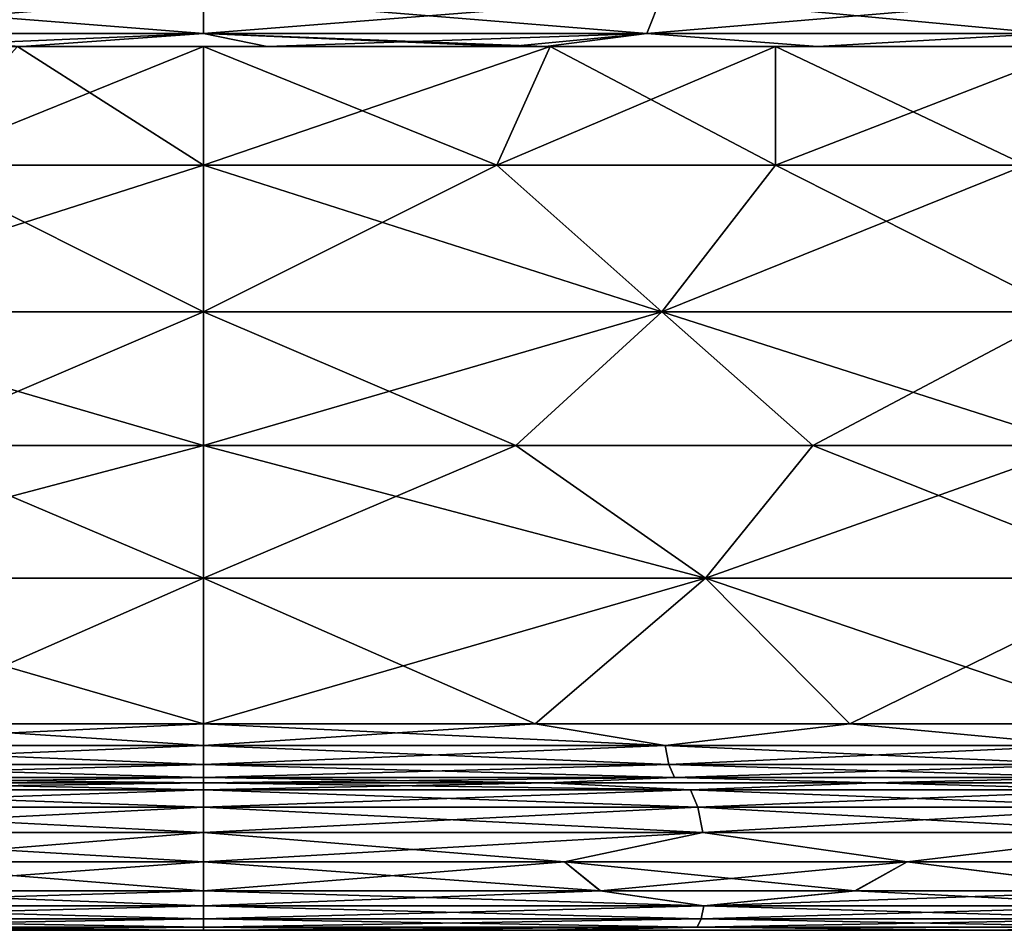
# Model space of a CAD drawing. Units: millimetres. Extents: x -46 to 145, y -107 to 151.
# Drawn here: x -4 to 15, y -107 to -89 of the extents above; entities that cross this region are included whole.
import ezdxf

# ---------------------------------------------------------------- set-up
doc = ezdxf.new("R2010")
doc.units = ezdxf.units.MM
doc.header["$LTSCALE"] = 65.185185
for name, color, linetype in [('60', 7, 'CONTINUOUS'), ('61', 7, 'CONTINUOUS'), ('63', 7, 'CONTINUOUS'), ('64', 7, 'CONTINUOUS'), ('65', 7, 'CONTINUOUS'), ('66', 7, 'CONTINUOUS'), ('67', 7, 'CONTINUOUS'), ('68', 7, 'CONTINUOUS'), ('69', 7, 'CONTINUOUS'), ('70', 7, 'CONTINUOUS'), ('71', 7, 'CONTINUOUS'), ('72', 7, 'CONTINUOUS'), ('73', 7, 'CONTINUOUS'), ('74', 7, 'CONTINUOUS'), ('75', 7, 'CONTINUOUS'), ('76', 7, 'CONTINUOUS'), ('77', 7, 'CONTINUOUS'), ('78', 7, 'CONTINUOUS')]:
    doc.layers.add(name, color=color, linetype=linetype)

msp = doc.modelspace()

# ---------------------------------------------------------------- linework, layer by layer
at = {"layer": '60', "linetype": 'Continuous'}
for points in [[(-3.496, -89.662, 26.312), (-5.907, -89.662, 25.877), (-13.739, -89.662, 22.711), (-3.496, -89.662, 26.312)], [(-11.021, -89.662, 22.885), (-3.496, -89.662, 26.312), (-13.739, -89.662, 22.711), (-11.021, -89.662, 22.885)], [(-3.585, -89.662, 25.146), (-3.496, -89.662, 26.312), (-11.021, -89.662, 22.885), (-3.585, -89.662, 25.146)], [(-3.496, -89.662, -26.312), (-3.585, -89.662, -25.146), (-5.907, -89.662, -25.877), (-3.496, -89.662, -26.312)], [(-3.585, -89.662, 25.146), (0, -89.662, 25.4), (-3.496, -89.662, 26.312), (-3.585, -89.662, 25.146)], [(-3.585, -89.662, -25.146), (-3.496, -89.662, -26.312), (0, -89.662, -25.4), (-3.585, -89.662, -25.146)], [(0, -89.662, 25.4), (5.907, -89.662, 25.877), (-3.496, -89.662, 26.312), (0, -89.662, 25.4)], [(-3.496, -89.662, 26.312), (5.907, -89.662, 25.877), (1.225, -89.662, 26.515), (-3.496, -89.662, 26.312)], [(5.907, -89.662, -25.877), (6.587, -89.662, -25.713), (-3.496, -89.662, -26.312), (5.907, -89.662, -25.877)], [(-3.496, -89.662, -26.312), (6.587, -89.662, -25.713), (0, -89.662, -25.4), (-3.496, -89.662, -26.312)], [(1.225, -89.662, -26.515), (5.907, -89.662, -25.877), (-3.496, -89.662, -26.312), (1.225, -89.662, -26.515)], [(6.678, -89.662, 24.506), (6.587, -89.662, 25.713), (0, -89.662, 25.4), (6.678, -89.662, 24.506)], [(6.587, -89.662, 25.713), (5.907, -89.662, 25.877), (0, -89.662, 25.4), (6.587, -89.662, 25.713)], [(6.587, -89.662, -25.713), (6.678, -89.662, -24.506), (0, -89.662, -25.4), (6.587, -89.662, -25.713)], [(6.678, -89.662, 24.506), (11.828, -89.662, 23.762), (6.587, -89.662, 25.713), (6.678, -89.662, 24.506)], [(6.587, -89.662, -25.713), (11.828, -89.662, -23.762), (6.678, -89.662, -24.506), (6.587, -89.662, -25.713)], [(11.021, -89.662, 22.885), (11.828, -89.662, 23.762), (6.678, -89.662, 24.506), (11.021, -89.662, 22.885)], [(6.678, -89.662, -24.506), (11.828, -89.662, -23.762), (11.021, -89.662, -22.885), (6.678, -89.662, -24.506)], [(16.544, -89.662, -20.756), (16.924, -89.662, -18.941), (11.021, -89.662, -22.885), (16.544, -89.662, -20.756)], [(11.828, -89.662, -23.762), (16.544, -89.662, -20.756), (11.021, -89.662, -22.885), (11.828, -89.662, -23.762)], [(16.924, -89.662, 18.941), (16.544, -89.662, 20.756), (11.021, -89.662, 22.885), (16.924, -89.662, 18.941)], [(16.544, -89.662, 20.756), (11.828, -89.662, 23.762), (11.021, -89.662, 22.885), (16.544, -89.662, 20.756)]]:
    msp.add_3dface(points, dxfattribs=at)
at = {"layer": '61', "linetype": 'Continuous'}
for points in [[(-8.541, -89.413, 26.287), (0, -89.413, 27.64), (-8.815, -88.709, 27.13), (-8.541, -89.413, 26.287)], [(-8.815, -88.709, 27.13), (0, -89.413, 27.64), (0, -88.709, 28.526), (-8.815, -88.709, 27.13)], [(0, -89.413, 27.64), (8.541, -89.413, 26.287), (0, -88.709, 28.526), (0, -89.413, 27.64)], [(0, -88.709, 28.526), (8.541, -89.413, 26.287), (8.815, -88.709, 27.13), (0, -88.709, 28.526)], [(8.541, -89.413, 26.287), (16.246, -89.413, 22.361), (8.815, -88.709, 27.13), (8.541, -89.413, 26.287)], [(8.815, -88.709, 27.13), (16.246, -89.413, 22.361), (16.767, -88.709, 23.078), (8.815, -88.709, 27.13)], [(-5.907, -89.662, 25.877), (-3.496, -89.662, 26.312), (-8.541, -89.413, 26.287), (-5.907, -89.662, 25.877)], [(-8.541, -89.413, 26.287), (-3.496, -89.662, 26.312), (0, -89.413, 27.64), (-8.541, -89.413, 26.287)], [(-3.496, -89.662, 26.312), (1.225, -89.662, 26.515), (0, -89.413, 27.64), (-3.496, -89.662, 26.312)], [(5.907, -89.662, 25.877), (6.587, -89.662, 25.713), (0, -89.413, 27.64), (5.907, -89.662, 25.877)], [(0, -89.413, 27.64), (6.587, -89.662, 25.713), (8.541, -89.413, 26.287), (0, -89.413, 27.64)], [(1.225, -89.662, 26.515), (5.907, -89.662, 25.877), (0, -89.413, 27.64), (1.225, -89.662, 26.515)], [(6.587, -89.662, 25.713), (11.828, -89.662, 23.762), (8.541, -89.413, 26.287), (6.587, -89.662, 25.713)], [(8.541, -89.413, 26.287), (11.828, -89.662, 23.762), (16.246, -89.413, 22.361), (8.541, -89.413, 26.287)], [(11.828, -89.662, 23.762), (16.544, -89.662, 20.756), (16.246, -89.413, 22.361), (11.828, -89.662, 23.762)]]:
    msp.add_3dface(points, dxfattribs=at)
at = {"layer": '63', "linetype": 'Continuous'}
for points in [[(0, -88.709, -28.526), (-8.541, -89.413, -26.287), (-8.815, -88.709, -27.13), (0, -88.709, -28.526)], [(0, -89.413, -27.64), (-8.541, -89.413, -26.287), (0, -88.709, -28.526), (0, -89.413, -27.64)], [(8.541, -89.413, -26.287), (0, -89.413, -27.64), (8.815, -88.709, -27.13), (8.541, -89.413, -26.287)], [(8.815, -88.709, -27.13), (0, -89.413, -27.64), (0, -88.709, -28.526), (8.815, -88.709, -27.13)], [(16.246, -89.413, -22.361), (8.541, -89.413, -26.287), (16.767, -88.709, -23.078), (16.246, -89.413, -22.361)], [(16.767, -88.709, -23.078), (8.541, -89.413, -26.287), (8.815, -88.709, -27.13), (16.767, -88.709, -23.078)], [(0, -89.413, -27.64), (-5.907, -89.662, -25.877), (-8.541, -89.413, -26.287), (0, -89.413, -27.64)], [(-3.496, -89.662, -26.312), (-5.907, -89.662, -25.877), (0, -89.413, -27.64), (-3.496, -89.662, -26.312)], [(1.225, -89.662, -26.515), (-3.496, -89.662, -26.312), (0, -89.413, -27.64), (1.225, -89.662, -26.515)], [(8.541, -89.413, -26.287), (1.225, -89.662, -26.515), (0, -89.413, -27.64), (8.541, -89.413, -26.287)], [(5.907, -89.662, -25.877), (1.225, -89.662, -26.515), (8.541, -89.413, -26.287), (5.907, -89.662, -25.877)], [(6.587, -89.662, -25.713), (5.907, -89.662, -25.877), (8.541, -89.413, -26.287), (6.587, -89.662, -25.713)], [(11.828, -89.662, -23.762), (6.587, -89.662, -25.713), (8.541, -89.413, -26.287), (11.828, -89.662, -23.762)], [(16.246, -89.413, -22.361), (11.828, -89.662, -23.762), (8.541, -89.413, -26.287), (16.246, -89.413, -22.361)], [(16.544, -89.662, -20.756), (11.828, -89.662, -23.762), (16.246, -89.413, -22.361), (16.544, -89.662, -20.756)]]:
    msp.add_3dface(points, dxfattribs=at)
at = {"layer": '64', "linetype": 'Continuous'}
for points in [[(0, -106.68, 0.46), (-9.319, -106.68, 10.47), (-9.928, -106.68, 0.46), (0, -106.68, 0.46)], [(0, -106.68, 0.46), (-9.928, -106.68, 0.46), (-0.001, -106.68, -9.55), (0, -106.68, 0.46)], [(-0.001, -106.68, -9.55), (-9.928, -106.68, 0.46), (-9.461, -106.68, -9.55), (-0.001, -106.68, -9.55)], [(-0.001, -106.68, -9.55), (-9.461, -106.68, -9.55), (-4.59, -106.68, -19.56), (-0.001, -106.68, -9.55)], [(0.001, -106.68, 10.47), (-4.379, -106.68, 20.48), (-9.319, -106.68, 10.47), (0.001, -106.68, 10.47)], [(0.001, -106.68, 10.47), (-9.319, -106.68, 10.47), (0, -106.68, 0.46), (0.001, -106.68, 10.47)], [(0.001, -106.68, -29.57), (-4.59, -106.68, -19.56), (-6.971, -106.68, -29.671), (0.001, -106.68, -29.57)], [(0.001, -106.68, -29.57), (-6.971, -106.68, -29.671), (0, -106.68, -30.48), (0.001, -106.68, -29.57)], [(0, -106.68, -30.48), (-6.971, -106.68, -29.671), (-6.485, -106.68, -29.781), (0, -106.68, -30.48)], [(-4.379, -106.68, 20.48), (0, -106.68, 30.48), (-6.49, -106.68, 29.78), (-4.379, -106.68, 20.48)], [(4.586, -106.68, -19.56), (-0.001, -106.68, -9.55), (-4.59, -106.68, -19.56), (4.586, -106.68, -19.56)], [(4.586, -106.68, -19.56), (-4.59, -106.68, -19.56), (0.001, -106.68, -29.57), (4.586, -106.68, -19.56)], [(4.382, -106.68, 20.48), (0, -106.68, 30.48), (-4.379, -106.68, 20.48), (4.382, -106.68, 20.48)], [(4.382, -106.68, 20.48), (-4.379, -106.68, 20.48), (0.001, -106.68, 10.47), (4.382, -106.68, 20.48)], [(9.459, -106.68, -9.55), (0, -106.68, 0.46), (-0.001, -106.68, -9.55), (9.459, -106.68, -9.55)], [(9.459, -106.68, -9.55), (-0.001, -106.68, -9.55), (4.586, -106.68, -19.56), (9.459, -106.68, -9.55)], [(6.485, -106.68, 29.781), (0, -106.68, 30.48), (4.382, -106.68, 20.48), (6.485, -106.68, 29.781)], [(9.928, -106.68, 0.46), (0.001, -106.68, 10.47), (0, -106.68, 0.46), (9.928, -106.68, 0.46)], [(9.928, -106.68, 0.46), (0, -106.68, 0.46), (9.459, -106.68, -9.55), (9.928, -106.68, 0.46)], [(6.49, -106.68, -29.78), (0.001, -106.68, -29.57), (0, -106.68, -30.48), (6.49, -106.68, -29.78)], [(9.32, -106.68, 10.47), (4.382, -106.68, 20.48), (0.001, -106.68, 10.47), (9.32, -106.68, 10.47)], [(9.32, -106.68, 10.47), (0.001, -106.68, 10.47), (9.928, -106.68, 0.46), (9.32, -106.68, 10.47)], [(6.973, -106.68, -29.671), (4.586, -106.68, -19.56), (0.001, -106.68, -29.57), (6.973, -106.68, -29.671)], [(6.973, -106.68, -29.671), (0.001, -106.68, -29.57), (6.49, -106.68, -29.78), (6.973, -106.68, -29.671)], [(13.142, -106.68, 20.48), (6.485, -106.68, 29.781), (4.382, -106.68, 20.48), (13.142, -106.68, 20.48)], [(13.142, -106.68, 20.48), (4.382, -106.68, 20.48), (9.32, -106.68, 10.47), (13.142, -106.68, 20.48)], [(13.763, -106.68, -19.56), (9.459, -106.68, -9.55), (4.586, -106.68, -19.56), (13.763, -106.68, -19.56)], [(13.763, -106.68, -19.56), (4.586, -106.68, -19.56), (6.973, -106.68, -29.671), (13.763, -106.68, -19.56)], [(15.164, -106.68, 26.437), (6.485, -106.68, 29.781), (13.142, -106.68, 20.48), (15.164, -106.68, 26.437)], [(15.175, -106.68, -26.431), (13.763, -106.68, -19.56), (6.973, -106.68, -29.671), (15.175, -106.68, -26.431)], [(18.64, -106.68, 10.47), (13.142, -106.68, 20.48), (9.32, -106.68, 10.47), (18.64, -106.68, 10.47)], [(18.64, -106.68, 10.47), (9.32, -106.68, 10.47), (9.928, -106.68, 0.46), (18.64, -106.68, 10.47)], [(18.919, -106.68, -9.55), (9.928, -106.68, 0.46), (9.459, -106.68, -9.55), (18.919, -106.68, -9.55)], [(18.919, -106.68, -9.55), (9.459, -106.68, -9.55), (13.763, -106.68, -19.56), (18.919, -106.68, -9.55)], [(19.855, -106.68, 0.46), (18.64, -106.68, 10.47), (9.928, -106.68, 0.46), (19.855, -106.68, 0.46)], [(19.855, -106.68, 0.46), (9.928, -106.68, 0.46), (18.919, -106.68, -9.55), (19.855, -106.68, 0.46)], [(22.129, -106.68, 20.958), (15.164, -106.68, 26.437), (13.142, -106.68, 20.48), (22.129, -106.68, 20.958)], [(22.129, -106.68, 20.958), (13.142, -106.68, 20.48), (18.64, -106.68, 10.47), (22.129, -106.68, 20.958)], [(23.111, -106.68, -19.872), (18.919, -106.68, -9.55), (13.763, -106.68, -19.56), (23.111, -106.68, -19.872)], [(23.111, -106.68, -19.872), (13.763, -106.68, -19.56), (19.259, -106.68, -23.622), (23.111, -106.68, -19.872)], [(19.259, -106.68, -23.622), (13.763, -106.68, -19.56), (15.175, -106.68, -26.431), (19.259, -106.68, -23.622)]]:
    msp.add_3dface(points, dxfattribs=at)
at = {"layer": '65', "linetype": 'Continuous'}
for points in [[(-9.379, -103.973, 28.866), (0, -103.973, 30.351), (-6.629, -103.837, 29.044), (-9.379, -103.973, 28.866)], [(0, -103.973, -30.351), (-9.379, -103.973, -28.866), (0, -103.837, -29.791), (0, -103.973, -30.351)], [(0, -103.837, -29.791), (-9.379, -103.973, -28.866), (-6.629, -103.837, -29.044), (0, -103.837, -29.791)], [(0, -103.973, 30.351), (0, -103.837, 29.791), (-6.629, -103.837, 29.044), (0, -103.973, 30.351)], [(-9.524, -104.308, 29.313), (0, -104.308, 30.821), (-9.379, -103.973, 28.866), (-9.524, -104.308, 29.313)], [(0, -104.308, -30.821), (-9.524, -104.308, -29.313), (0, -103.973, -30.351), (0, -104.308, -30.821)], [(0, -103.973, -30.351), (-9.524, -104.308, -29.313), (-9.379, -103.973, -28.866), (0, -103.973, -30.351)], [(0, -104.308, 30.821), (0, -103.973, 30.351), (-9.379, -103.973, 28.866), (0, -104.308, 30.821)], [(0, -104.794, -31.133), (-9.621, -104.794, -29.609), (0, -104.308, -30.821), (0, -104.794, -31.133)], [(0, -104.308, -30.821), (-9.621, -104.794, -29.609), (-9.524, -104.308, -29.313), (0, -104.308, -30.821)], [(-9.621, -104.794, 29.609), (0, -104.794, 31.133), (-9.524, -104.308, 29.313), (-9.621, -104.794, 29.609)], [(0, -104.794, 31.133), (0, -104.308, 30.821), (-9.524, -104.308, 29.313), (0, -104.794, 31.133)], [(-6.952, -105.359, 30.459), (0, -105.359, 31.242), (-9.621, -104.794, 29.609), (-6.952, -105.359, 30.459)], [(-9.621, -104.794, 29.609), (0, -105.359, 31.242), (0, -104.794, 31.133), (-9.621, -104.794, 29.609)], [(0, -104.794, -31.133), (-6.952, -105.359, -30.459), (-9.621, -104.794, -29.609), (0, -104.794, -31.133)], [(0, -105.359, -31.242), (-6.952, -105.359, -30.459), (0, -104.794, -31.133), (0, -105.359, -31.242)]]:
    msp.add_3dface(points, dxfattribs=at)
at = {"layer": '66', "linetype": 'Continuous'}
for points in [[(-8.895, -103.123, 27.376), (0, -103.123, 28.785), (-6.387, -102.701, 27.982), (-8.895, -103.123, 27.376)], [(0, -103.123, -28.785), (-8.895, -103.123, -27.376), (0, -102.701, -28.702), (0, -103.123, -28.785)], [(0, -102.701, -28.702), (-8.895, -103.123, -27.376), (-6.387, -102.701, -27.982), (0, -102.701, -28.702)], [(0, -103.123, 28.785), (0, -102.701, 28.702), (-6.387, -102.701, 27.982), (0, -103.123, 28.785)], [(-8.967, -103.486, 27.599), (0, -103.486, 29.019), (-8.895, -103.123, 27.376), (-8.967, -103.486, 27.599)], [(0, -103.486, -29.019), (-8.967, -103.486, -27.599), (0, -103.123, -28.785), (0, -103.486, -29.019)], [(0, -103.123, -28.785), (-8.967, -103.486, -27.599), (-8.895, -103.123, -27.376), (0, -103.123, -28.785)], [(0, -103.486, 29.019), (0, -103.123, 28.785), (-8.895, -103.123, 27.376), (0, -103.486, 29.019)], [(0, -103.735, -29.371), (-9.076, -103.735, -27.934), (0, -103.486, -29.019), (0, -103.735, -29.371)], [(0, -103.486, -29.019), (-9.076, -103.735, -27.934), (-8.967, -103.486, -27.599), (0, -103.486, -29.019)], [(-9.076, -103.735, 27.934), (0, -103.735, 29.371), (-8.967, -103.486, 27.599), (-9.076, -103.735, 27.934)], [(0, -103.735, 29.371), (0, -103.486, 29.019), (-8.967, -103.486, 27.599), (0, -103.735, 29.371)], [(-6.629, -103.837, 29.044), (0, -103.837, 29.791), (-9.076, -103.735, 27.934), (-6.629, -103.837, 29.044)], [(-9.076, -103.735, 27.934), (0, -103.837, 29.791), (0, -103.735, 29.371), (-9.076, -103.735, 27.934)], [(0, -103.735, -29.371), (-6.629, -103.837, -29.044), (-9.076, -103.735, -27.934), (0, -103.735, -29.371)], [(0, -103.837, -29.791), (-6.629, -103.837, -29.044), (0, -103.735, -29.371), (0, -103.837, -29.791)]]:
    msp.add_3dface(points, dxfattribs=at)
at = {"layer": '67', "linetype": 'Continuous'}
for points in [[(0, -99.901, -28.273), (-9.67, -99.901, -26.568), (0, -97.347, -27.051), (0, -99.901, -28.273)], [(0, -97.347, -27.051), (-9.67, -99.901, -26.568), (-6.019, -97.347, -26.373), (0, -97.347, -27.051)], [(-9.67, -99.901, 26.568), (0, -99.901, 28.273), (-6.019, -97.347, 26.373), (-9.67, -99.901, 26.568)], [(0, -99.901, 28.273), (0, -97.347, 27.051), (-6.019, -97.347, 26.373), (0, -99.901, 28.273)], [(-6.387, -102.701, 27.982), (0, -102.701, 28.702), (-9.67, -99.901, 26.568), (-6.387, -102.701, 27.982)], [(-9.67, -99.901, 26.568), (0, -102.701, 28.702), (0, -99.901, 28.273), (-9.67, -99.901, 26.568)], [(0, -99.901, -28.273), (-6.387, -102.701, -27.982), (-9.67, -99.901, -26.568), (0, -99.901, -28.273)], [(0, -102.701, -28.702), (-6.387, -102.701, -27.982), (0, -99.901, -28.273), (0, -102.701, -28.702)]]:
    msp.add_3dface(points, dxfattribs=at)
at = {"layer": '68', "linetype": 'Continuous'}
for points in [[(0, -94.771, -25.822), (-8.832, -94.771, -24.265), (0, -91.948, -25.4), (0, -94.771, -25.822)], [(0, -91.948, -25.4), (-8.832, -94.771, -24.265), (-5.652, -91.948, -24.763), (0, -91.948, -25.4)], [(-8.832, -94.771, 24.265), (0, -94.771, 25.822), (-5.652, -91.948, 24.763), (-8.832, -94.771, 24.265)], [(0, -94.771, 25.822), (0, -91.948, 25.4), (-5.652, -91.948, 24.763), (0, -94.771, 25.822)], [(-6.019, -97.347, 26.373), (0, -97.347, 27.051), (-8.832, -94.771, 24.265), (-6.019, -97.347, 26.373)], [(-8.832, -94.771, 24.265), (0, -97.347, 27.051), (0, -94.771, 25.822), (-8.832, -94.771, 24.265)], [(0, -94.771, -25.822), (-6.019, -97.347, -26.373), (-8.832, -94.771, -24.265), (0, -94.771, -25.822)], [(0, -97.347, -27.051), (-6.019, -97.347, -26.373), (0, -94.771, -25.822), (0, -97.347, -27.051)]]:
    msp.add_3dface(points, dxfattribs=at)
at = {"layer": '69', "linetype": 'Continuous'}
for points in [[(0, -103.837, 29.791), (0, -103.973, 30.351), (9.379, -103.973, 28.866), (0, -103.837, 29.791)], [(0, -103.973, -30.351), (0, -103.837, -29.791), (6.629, -103.837, -29.044), (0, -103.973, -30.351)], [(9.379, -103.973, -28.866), (0, -103.973, -30.351), (6.629, -103.837, -29.044), (9.379, -103.973, -28.866)], [(0, -103.837, 29.791), (9.379, -103.973, 28.866), (6.629, -103.837, 29.044), (0, -103.837, 29.791)], [(6.629, -103.837, 29.044), (9.379, -103.973, 28.866), (12.926, -103.837, 26.84), (6.629, -103.837, 29.044)], [(12.926, -103.837, -26.84), (9.379, -103.973, -28.866), (6.629, -103.837, -29.044), (12.926, -103.837, -26.84)], [(9.379, -103.973, 28.866), (17.84, -103.973, 24.555), (12.926, -103.837, 26.84), (9.379, -103.973, 28.866)], [(17.84, -103.973, -24.555), (9.379, -103.973, -28.866), (12.926, -103.837, -26.84), (17.84, -103.973, -24.555)], [(12.926, -103.837, 26.84), (17.84, -103.973, 24.555), (18.574, -103.837, 23.291), (12.926, -103.837, 26.84)], [(18.574, -103.837, -23.291), (17.84, -103.973, -24.555), (12.926, -103.837, -26.84), (18.574, -103.837, -23.291)], [(0, -103.973, 30.351), (0, -104.308, 30.821), (9.524, -104.308, 29.313), (0, -103.973, 30.351)], [(0, -104.308, -30.821), (0, -103.973, -30.351), (9.379, -103.973, -28.866), (0, -104.308, -30.821)], [(9.524, -104.308, -29.313), (0, -104.308, -30.821), (9.379, -103.973, -28.866), (9.524, -104.308, -29.313)], [(0, -103.973, 30.351), (9.524, -104.308, 29.313), (9.379, -103.973, 28.866), (0, -103.973, 30.351)], [(9.524, -104.308, 29.313), (18.116, -104.308, 24.935), (9.379, -103.973, 28.866), (9.524, -104.308, 29.313)], [(9.379, -103.973, 28.866), (18.116, -104.308, 24.935), (17.84, -103.973, 24.555), (9.379, -103.973, 28.866)], [(17.84, -103.973, -24.555), (9.524, -104.308, -29.313), (9.379, -103.973, -28.866), (17.84, -103.973, -24.555)], [(18.116, -104.308, -24.935), (9.524, -104.308, -29.313), (17.84, -103.973, -24.555), (18.116, -104.308, -24.935)], [(0, -104.794, -31.133), (0, -104.308, -30.821), (9.524, -104.308, -29.313), (0, -104.794, -31.133)], [(9.621, -104.794, -29.609), (0, -104.794, -31.133), (9.524, -104.308, -29.313), (9.621, -104.794, -29.609)], [(0, -104.308, 30.821), (0, -104.794, 31.133), (9.621, -104.794, 29.609), (0, -104.308, 30.821)], [(0, -104.308, 30.821), (9.621, -104.794, 29.609), (9.524, -104.308, 29.313), (0, -104.308, 30.821)], [(9.621, -104.794, 29.609), (18.3, -104.794, 25.187), (9.524, -104.308, 29.313), (9.621, -104.794, 29.609)], [(9.524, -104.308, 29.313), (18.3, -104.794, 25.187), (18.116, -104.308, 24.935), (9.524, -104.308, 29.313)], [(18.116, -104.308, -24.935), (9.621, -104.794, -29.609), (9.524, -104.308, -29.313), (18.116, -104.308, -24.935)], [(18.3, -104.794, -25.187), (9.621, -104.794, -29.609), (18.116, -104.308, -24.935), (18.3, -104.794, -25.187)], [(0, -104.794, 31.133), (0, -105.359, 31.242), (6.952, -105.359, 30.459), (0, -104.794, 31.133)], [(0, -105.359, -31.242), (0, -104.794, -31.133), (9.621, -104.794, -29.609), (0, -105.359, -31.242)], [(0, -105.359, -31.242), (9.621, -104.794, -29.609), (6.952, -105.359, -30.459), (0, -105.359, -31.242)], [(9.621, -104.794, 29.609), (0, -104.794, 31.133), (6.952, -105.359, 30.459), (9.621, -104.794, 29.609)], [(13.555, -105.359, 28.148), (9.621, -104.794, 29.609), (6.952, -105.359, 30.459), (13.555, -105.359, 28.148)], [(6.952, -105.359, -30.459), (9.621, -104.794, -29.609), (13.555, -105.359, -28.148), (6.952, -105.359, -30.459)], [(18.3, -104.794, 25.187), (9.621, -104.794, 29.609), (13.555, -105.359, 28.148), (18.3, -104.794, 25.187)], [(9.621, -104.794, -29.609), (18.3, -104.794, -25.187), (13.555, -105.359, -28.148), (9.621, -104.794, -29.609)], [(19.479, -105.359, 24.426), (18.3, -104.794, 25.187), (13.555, -105.359, 28.148), (19.479, -105.359, 24.426)], [(13.555, -105.359, -28.148), (18.3, -104.794, -25.187), (19.479, -105.359, -24.426), (13.555, -105.359, -28.148)]]:
    msp.add_3dface(points, dxfattribs=at)
at = {"layer": '70', "linetype": 'Continuous'}
for points in [[(0, -102.701, 28.702), (0, -103.123, 28.785), (8.895, -103.123, 27.376), (0, -102.701, 28.702)], [(0, -103.123, -28.785), (0, -102.701, -28.702), (6.387, -102.701, -27.982), (0, -103.123, -28.785)], [(8.895, -103.123, -27.376), (0, -103.123, -28.785), (6.387, -102.701, -27.982), (8.895, -103.123, -27.376)], [(0, -102.701, 28.702), (8.895, -103.123, 27.376), (6.387, -102.701, 27.982), (0, -102.701, 28.702)], [(6.387, -102.701, 27.982), (8.895, -103.123, 27.376), (12.453, -102.701, 25.86), (6.387, -102.701, 27.982)], [(12.453, -102.701, -25.86), (8.895, -103.123, -27.376), (6.387, -102.701, -27.982), (12.453, -102.701, -25.86)], [(8.895, -103.123, 27.376), (16.919, -103.123, 23.287), (12.453, -102.701, 25.86), (8.895, -103.123, 27.376)], [(16.919, -103.123, -23.287), (8.895, -103.123, -27.376), (12.453, -102.701, -25.86), (16.919, -103.123, -23.287)], [(12.453, -102.701, 25.86), (16.919, -103.123, 23.287), (17.895, -102.701, 22.44), (12.453, -102.701, 25.86)], [(17.895, -102.701, -22.44), (16.919, -103.123, -23.287), (12.453, -102.701, -25.86), (17.895, -102.701, -22.44)], [(0, -103.123, 28.785), (0, -103.486, 29.019), (8.967, -103.486, 27.599), (0, -103.123, 28.785)], [(0, -103.486, -29.019), (0, -103.123, -28.785), (8.895, -103.123, -27.376), (0, -103.486, -29.019)], [(8.967, -103.486, -27.599), (0, -103.486, -29.019), (8.895, -103.123, -27.376), (8.967, -103.486, -27.599)], [(0, -103.123, 28.785), (8.967, -103.486, 27.599), (8.895, -103.123, 27.376), (0, -103.123, 28.785)], [(8.967, -103.486, 27.599), (17.057, -103.486, 23.477), (8.895, -103.123, 27.376), (8.967, -103.486, 27.599)], [(8.895, -103.123, 27.376), (17.057, -103.486, 23.477), (16.919, -103.123, 23.287), (8.895, -103.123, 27.376)], [(16.919, -103.123, -23.287), (8.967, -103.486, -27.599), (8.895, -103.123, -27.376), (16.919, -103.123, -23.287)], [(17.057, -103.486, -23.477), (8.967, -103.486, -27.599), (16.919, -103.123, -23.287), (17.057, -103.486, -23.477)], [(0, -103.735, -29.371), (0, -103.486, -29.019), (8.967, -103.486, -27.599), (0, -103.735, -29.371)], [(9.076, -103.735, -27.934), (0, -103.735, -29.371), (8.967, -103.486, -27.599), (9.076, -103.735, -27.934)], [(0, -103.486, 29.019), (0, -103.735, 29.371), (9.076, -103.735, 27.934), (0, -103.486, 29.019)], [(0, -103.486, 29.019), (9.076, -103.735, 27.934), (8.967, -103.486, 27.599), (0, -103.486, 29.019)], [(9.076, -103.735, 27.934), (17.264, -103.735, 23.762), (8.967, -103.486, 27.599), (9.076, -103.735, 27.934)], [(8.967, -103.486, 27.599), (17.264, -103.735, 23.762), (17.057, -103.486, 23.477), (8.967, -103.486, 27.599)], [(17.057, -103.486, -23.477), (9.076, -103.735, -27.934), (8.967, -103.486, -27.599), (17.057, -103.486, -23.477)], [(17.264, -103.735, -23.762), (9.076, -103.735, -27.934), (17.057, -103.486, -23.477), (17.264, -103.735, -23.762)], [(0, -103.735, 29.371), (0, -103.837, 29.791), (6.629, -103.837, 29.044), (0, -103.735, 29.371)], [(0, -103.837, -29.791), (0, -103.735, -29.371), (9.076, -103.735, -27.934), (0, -103.837, -29.791)], [(6.629, -103.837, -29.044), (0, -103.837, -29.791), (9.076, -103.735, -27.934), (6.629, -103.837, -29.044)], [(0, -103.735, 29.371), (6.629, -103.837, 29.044), (9.076, -103.735, 27.934), (0, -103.735, 29.371)], [(6.629, -103.837, 29.044), (12.926, -103.837, 26.84), (9.076, -103.735, 27.934), (6.629, -103.837, 29.044)], [(12.926, -103.837, -26.84), (6.629, -103.837, -29.044), (9.076, -103.735, -27.934), (12.926, -103.837, -26.84)], [(9.076, -103.735, 27.934), (12.926, -103.837, 26.84), (17.264, -103.735, 23.762), (9.076, -103.735, 27.934)], [(17.264, -103.735, -23.762), (12.926, -103.837, -26.84), (9.076, -103.735, -27.934), (17.264, -103.735, -23.762)], [(12.926, -103.837, 26.84), (18.574, -103.837, 23.291), (17.264, -103.735, 23.762), (12.926, -103.837, 26.84)], [(18.574, -103.837, -23.291), (12.926, -103.837, -26.84), (17.264, -103.735, -23.762), (18.574, -103.837, -23.291)]]:
    msp.add_3dface(points, dxfattribs=at)
at = {"layer": '71', "linetype": 'Continuous'}
for points in [[(0, -99.901, -28.273), (0, -97.347, -27.051), (6.019, -97.347, -26.373), (0, -99.901, -28.273)], [(9.67, -99.901, -26.568), (0, -99.901, -28.273), (6.019, -97.347, -26.373), (9.67, -99.901, -26.568)], [(0, -97.347, 27.051), (0, -99.901, 28.273), (9.67, -99.901, 26.568), (0, -97.347, 27.051)], [(0, -97.347, 27.051), (9.67, -99.901, 26.568), (6.019, -97.347, 26.373), (0, -97.347, 27.051)], [(6.019, -97.347, 26.373), (9.67, -99.901, 26.568), (11.737, -97.347, 24.372), (6.019, -97.347, 26.373)], [(11.737, -97.347, -24.372), (9.67, -99.901, -26.568), (6.019, -97.347, -26.373), (11.737, -97.347, -24.372)], [(9.67, -99.901, 26.568), (18.174, -99.901, 21.659), (11.737, -97.347, 24.372), (9.67, -99.901, 26.568)], [(18.174, -99.901, -21.659), (9.67, -99.901, -26.568), (16.866, -97.347, -21.149), (18.174, -99.901, -21.659)], [(16.866, -97.347, -21.149), (9.67, -99.901, -26.568), (11.737, -97.347, -24.372), (16.866, -97.347, -21.149)], [(11.737, -97.347, 24.372), (18.174, -99.901, 21.659), (16.866, -97.347, 21.149), (11.737, -97.347, 24.372)], [(0, -99.901, 28.273), (0, -102.701, 28.702), (6.387, -102.701, 27.982), (0, -99.901, 28.273)], [(0, -102.701, -28.702), (0, -99.901, -28.273), (9.67, -99.901, -26.568), (0, -102.701, -28.702)], [(6.387, -102.701, -27.982), (0, -102.701, -28.702), (9.67, -99.901, -26.568), (6.387, -102.701, -27.982)], [(0, -99.901, 28.273), (6.387, -102.701, 27.982), (9.67, -99.901, 26.568), (0, -99.901, 28.273)], [(6.387, -102.701, 27.982), (12.453, -102.701, 25.86), (9.67, -99.901, 26.568), (6.387, -102.701, 27.982)], [(12.453, -102.701, -25.86), (6.387, -102.701, -27.982), (9.67, -99.901, -26.568), (12.453, -102.701, -25.86)], [(12.453, -102.701, 25.86), (17.895, -102.701, 22.44), (9.67, -99.901, 26.568), (12.453, -102.701, 25.86)], [(9.67, -99.901, 26.568), (17.895, -102.701, 22.44), (18.174, -99.901, 21.659), (9.67, -99.901, 26.568)], [(18.174, -99.901, -21.659), (12.453, -102.701, -25.86), (9.67, -99.901, -26.568), (18.174, -99.901, -21.659)], [(17.895, -102.701, -22.44), (12.453, -102.701, -25.86), (18.174, -99.901, -21.659), (17.895, -102.701, -22.44)]]:
    msp.add_3dface(points, dxfattribs=at)
at = {"layer": '72', "linetype": 'Continuous'}
for points in [[(0, -94.771, -25.822), (0, -91.948, -25.4), (5.652, -91.948, -24.763), (0, -94.771, -25.822)], [(8.832, -94.771, -24.265), (0, -94.771, -25.822), (5.652, -91.948, -24.763), (8.832, -94.771, -24.265)], [(0, -91.948, 25.4), (0, -94.771, 25.822), (8.832, -94.771, 24.265), (0, -91.948, 25.4)], [(0, -91.948, 25.4), (8.832, -94.771, 24.265), (5.652, -91.948, 24.763), (0, -91.948, 25.4)], [(5.652, -91.948, 24.763), (8.832, -94.771, 24.265), (11.021, -91.948, 22.885), (5.652, -91.948, 24.763)], [(11.021, -91.948, -22.885), (8.832, -94.771, -24.265), (5.652, -91.948, -24.763), (11.021, -91.948, -22.885)], [(8.832, -94.771, 24.265), (16.598, -94.771, 19.781), (11.021, -91.948, 22.885), (8.832, -94.771, 24.265)], [(16.598, -94.771, -19.781), (8.832, -94.771, -24.265), (15.837, -91.948, -19.859), (16.598, -94.771, -19.781)], [(15.837, -91.948, -19.859), (8.832, -94.771, -24.265), (11.021, -91.948, -22.885), (15.837, -91.948, -19.859)], [(11.021, -91.948, 22.885), (16.598, -94.771, 19.781), (15.837, -91.948, 19.859), (11.021, -91.948, 22.885)], [(0, -94.771, 25.822), (0, -97.347, 27.051), (6.019, -97.347, 26.373), (0, -94.771, 25.822)], [(0, -97.347, -27.051), (0, -94.771, -25.822), (8.832, -94.771, -24.265), (0, -97.347, -27.051)], [(6.019, -97.347, -26.373), (0, -97.347, -27.051), (8.832, -94.771, -24.265), (6.019, -97.347, -26.373)], [(0, -94.771, 25.822), (6.019, -97.347, 26.373), (8.832, -94.771, 24.265), (0, -94.771, 25.822)], [(6.019, -97.347, 26.373), (11.737, -97.347, 24.372), (8.832, -94.771, 24.265), (6.019, -97.347, 26.373)], [(11.737, -97.347, -24.372), (6.019, -97.347, -26.373), (8.832, -94.771, -24.265), (11.737, -97.347, -24.372)], [(11.737, -97.347, 24.372), (16.866, -97.347, 21.149), (8.832, -94.771, 24.265), (11.737, -97.347, 24.372)], [(8.832, -94.771, 24.265), (16.866, -97.347, 21.149), (16.598, -94.771, 19.781), (8.832, -94.771, 24.265)], [(16.598, -94.771, -19.781), (11.737, -97.347, -24.372), (8.832, -94.771, -24.265), (16.598, -94.771, -19.781)], [(16.866, -97.347, -21.149), (11.737, -97.347, -24.372), (16.598, -94.771, -19.781), (16.866, -97.347, -21.149)]]:
    msp.add_3dface(points, dxfattribs=at)
at = {"layer": '73', "linetype": 'Continuous'}
for points in [[(0, -91.948, 25.4), (-3.585, -89.662, 25.146), (-5.652, -91.948, 24.763), (0, -91.948, 25.4)], [(-3.585, -89.662, -25.146), (0, -89.662, -25.4), (-5.652, -91.948, -24.763), (-3.585, -89.662, -25.146)], [(0, -89.662, -25.4), (0, -91.948, -25.4), (-5.652, -91.948, -24.763), (0, -89.662, -25.4)], [(0, -89.662, 25.4), (-3.585, -89.662, 25.146), (0, -91.948, 25.4), (0, -89.662, 25.4)]]:
    msp.add_3dface(points, dxfattribs=at)
at = {"layer": '74', "linetype": 'Continuous'}
for points in [[(6.678, -89.662, 24.506), (0, -89.662, 25.4), (5.652, -91.948, 24.763), (6.678, -89.662, 24.506)], [(0, -89.662, 25.4), (0, -91.948, 25.4), (5.652, -91.948, 24.763), (0, -89.662, 25.4)], [(0, -89.662, -25.4), (6.678, -89.662, -24.506), (0, -91.948, -25.4), (0, -89.662, -25.4)], [(0, -91.948, -25.4), (6.678, -89.662, -24.506), (5.652, -91.948, -24.763), (0, -91.948, -25.4)], [(6.678, -89.662, 24.506), (5.652, -91.948, 24.763), (11.021, -91.948, 22.885), (6.678, -89.662, 24.506)], [(6.678, -89.662, -24.506), (11.021, -89.662, -22.885), (5.652, -91.948, -24.763), (6.678, -89.662, -24.506)], [(11.021, -89.662, -22.885), (11.021, -91.948, -22.885), (5.652, -91.948, -24.763), (11.021, -89.662, -22.885)], [(11.021, -89.662, 22.885), (6.678, -89.662, 24.506), (11.021, -91.948, 22.885), (11.021, -89.662, 22.885)], [(11.021, -89.662, -22.885), (16.924, -89.662, -18.941), (11.021, -91.948, -22.885), (11.021, -89.662, -22.885)], [(16.924, -89.662, -18.941), (15.837, -91.948, -19.859), (11.021, -91.948, -22.885), (16.924, -89.662, -18.941)], [(16.924, -89.662, 18.941), (11.021, -89.662, 22.885), (15.837, -91.948, 19.859), (16.924, -89.662, 18.941)], [(11.021, -89.662, 22.885), (11.021, -91.948, 22.885), (15.837, -91.948, 19.859), (11.021, -89.662, 22.885)]]:
    msp.add_3dface(points, dxfattribs=at)
at = {"layer": '75', "linetype": 'Continuous'}
for points in [[(0, -105.918, 31.242), (-6.952, -105.359, 30.459), (-7.647, -105.918, 30.292), (0, -105.918, 31.242)], [(-6.952, -105.359, -30.459), (0, -105.359, -31.242), (-7.641, -105.918, -30.293), (-6.952, -105.359, -30.459)], [(0, -105.359, -31.242), (0, -105.918, -31.242), (-7.641, -105.918, -30.293), (0, -105.359, -31.242)], [(0, -105.359, 31.242), (-6.952, -105.359, 30.459), (0, -105.918, 31.242), (0, -105.359, 31.242)]]:
    msp.add_3dface(points, dxfattribs=at)
at = {"layer": '76', "linetype": 'Continuous'}
for points in [[(6.952, -105.359, 30.459), (0, -105.359, 31.242), (7.641, -105.918, 30.293), (6.952, -105.359, 30.459)], [(0, -105.359, 31.242), (0, -105.918, 31.242), (7.641, -105.918, 30.293), (0, -105.359, 31.242)], [(0, -105.359, -31.242), (6.952, -105.359, -30.459), (0, -105.918, -31.242), (0, -105.359, -31.242)], [(0, -105.918, -31.242), (6.952, -105.359, -30.459), (7.647, -105.918, -30.292), (0, -105.918, -31.242)], [(6.952, -105.359, -30.459), (13.555, -105.359, -28.148), (7.647, -105.918, -30.292), (6.952, -105.359, -30.459)], [(13.555, -105.359, 28.148), (6.952, -105.359, 30.459), (12.55, -105.918, 28.61), (13.555, -105.359, 28.148)], [(12.55, -105.918, 28.61), (6.952, -105.359, 30.459), (7.641, -105.918, 30.293), (12.55, -105.918, 28.61)], [(7.647, -105.918, -30.292), (13.555, -105.359, -28.148), (12.56, -105.918, -28.606), (7.647, -105.918, -30.292)], [(18.027, -105.918, 25.517), (13.555, -105.359, 28.148), (12.55, -105.918, 28.61), (18.027, -105.918, 25.517)], [(12.56, -105.918, -28.606), (13.555, -105.359, -28.148), (18.039, -105.918, -25.508), (12.56, -105.918, -28.606)], [(13.555, -105.359, -28.148), (19.479, -105.359, -24.426), (18.039, -105.918, -25.508), (13.555, -105.359, -28.148)], [(19.479, -105.359, 24.426), (13.555, -105.359, 28.148), (18.027, -105.918, 25.517), (19.479, -105.359, 24.426)]]:
    msp.add_3dface(points, dxfattribs=at)
at = {"layer": '77', "linetype": 'Continuous'}
for points in [[(-7.641, -105.918, -30.293), (0, -105.918, -31.242), (-9.636, -106.21, -29.658), (-7.641, -105.918, -30.293)], [(-9.636, -106.21, -29.658), (0, -105.918, -31.242), (0, -106.21, -31.184), (-9.636, -106.21, -29.658)], [(0, -106.21, 31.184), (-7.647, -105.918, 30.292), (-9.636, -106.21, 29.658), (0, -106.21, 31.184)], [(0, -105.918, 31.242), (-7.647, -105.918, 30.292), (0, -106.21, 31.184), (0, -105.918, 31.242)], [(0, -106.21, 31.184), (-9.636, -106.21, 29.658), (0, -106.457, 31.019), (0, -106.21, 31.184)], [(0, -106.457, 31.019), (-9.636, -106.21, 29.658), (-9.585, -106.457, 29.5), (0, -106.457, 31.019)], [(-9.636, -106.21, -29.658), (0, -106.21, -31.184), (-9.585, -106.457, -29.5), (-9.636, -106.21, -29.658)], [(-9.585, -106.457, -29.5), (0, -106.21, -31.184), (0, -106.457, -31.019), (-9.585, -106.457, -29.5)], [(0, -106.457, 31.019), (-9.585, -106.457, 29.5), (0, -106.622, 30.771), (0, -106.457, 31.019)], [(0, -106.622, 30.771), (-9.585, -106.457, 29.5), (-9.509, -106.622, 29.265), (0, -106.622, 30.771)], [(-9.585, -106.457, -29.5), (0, -106.457, -31.019), (-9.509, -106.622, -29.265), (-9.585, -106.457, -29.5)], [(-9.509, -106.622, -29.265), (0, -106.457, -31.019), (0, -106.622, -30.771), (-9.509, -106.622, -29.265)], [(-6.49, -106.68, 29.78), (0, -106.68, 30.48), (-9.509, -106.622, 29.265), (-6.49, -106.68, 29.78)], [(0, -106.68, 30.48), (0, -106.622, 30.771), (-9.509, -106.622, 29.265), (0, -106.68, 30.48)], [(-6.971, -106.68, -29.671), (-9.509, -106.622, -29.265), (0, -106.622, -30.771), (-6.971, -106.68, -29.671)], [(-6.485, -106.68, -29.781), (-6.971, -106.68, -29.671), (0, -106.622, -30.771), (-6.485, -106.68, -29.781)], [(0, -106.68, -30.48), (-6.485, -106.68, -29.781), (0, -106.622, -30.771), (0, -106.68, -30.48)]]:
    msp.add_3dface(points, dxfattribs=at)
at = {"layer": '78', "linetype": 'Continuous'}
for points in [[(0, -105.918, -31.242), (7.647, -105.918, -30.292), (0, -106.21, -31.184), (0, -105.918, -31.242)], [(7.641, -105.918, 30.293), (0, -105.918, 31.242), (9.636, -106.21, 29.658), (7.641, -105.918, 30.293)], [(0, -105.918, 31.242), (0, -106.21, 31.184), (9.636, -106.21, 29.658), (0, -105.918, 31.242)], [(0, -106.21, -31.184), (7.647, -105.918, -30.292), (9.636, -106.21, -29.658), (0, -106.21, -31.184)], [(12.55, -105.918, 28.61), (7.641, -105.918, 30.293), (9.636, -106.21, 29.658), (12.55, -105.918, 28.61)], [(7.647, -105.918, -30.292), (12.56, -105.918, -28.606), (9.636, -106.21, -29.658), (7.647, -105.918, -30.292)], [(12.56, -105.918, -28.606), (18.039, -105.918, -25.508), (9.636, -106.21, -29.658), (12.56, -105.918, -28.606)], [(9.636, -106.21, -29.658), (18.039, -105.918, -25.508), (18.329, -106.21, -25.228), (9.636, -106.21, -29.658)], [(18.329, -106.21, 25.228), (12.55, -105.918, 28.61), (9.636, -106.21, 29.658), (18.329, -106.21, 25.228)], [(18.027, -105.918, 25.517), (12.55, -105.918, 28.61), (18.329, -106.21, 25.228), (18.027, -105.918, 25.517)], [(0, -106.21, 31.184), (0, -106.457, 31.019), (9.585, -106.457, 29.5), (0, -106.21, 31.184)], [(9.636, -106.21, 29.658), (0, -106.21, 31.184), (9.585, -106.457, 29.5), (9.636, -106.21, 29.658)], [(0, -106.457, -31.019), (0, -106.21, -31.184), (9.636, -106.21, -29.658), (0, -106.457, -31.019)], [(0, -106.457, -31.019), (9.636, -106.21, -29.658), (9.585, -106.457, -29.5), (0, -106.457, -31.019)], [(9.636, -106.21, -29.658), (18.329, -106.21, -25.228), (9.585, -106.457, -29.5), (9.636, -106.21, -29.658)], [(9.585, -106.457, -29.5), (18.329, -106.21, -25.228), (18.232, -106.457, -25.095), (9.585, -106.457, -29.5)], [(18.232, -106.457, 25.095), (9.636, -106.21, 29.658), (9.585, -106.457, 29.5), (18.232, -106.457, 25.095)], [(18.329, -106.21, 25.228), (9.636, -106.21, 29.658), (18.232, -106.457, 25.095), (18.329, -106.21, 25.228)], [(0, -106.457, 31.019), (0, -106.622, 30.771), (9.509, -106.622, 29.265), (0, -106.457, 31.019)], [(9.585, -106.457, 29.5), (0, -106.457, 31.019), (9.509, -106.622, 29.265), (9.585, -106.457, 29.5)], [(0, -106.622, -30.771), (0, -106.457, -31.019), (9.585, -106.457, -29.5), (0, -106.622, -30.771)], [(0, -106.622, -30.771), (9.585, -106.457, -29.5), (9.509, -106.622, -29.265), (0, -106.622, -30.771)], [(9.585, -106.457, -29.5), (18.232, -106.457, -25.095), (9.509, -106.622, -29.265), (9.585, -106.457, -29.5)], [(9.509, -106.622, -29.265), (18.232, -106.457, -25.095), (18.087, -106.622, -24.894), (9.509, -106.622, -29.265)], [(18.087, -106.622, 24.894), (9.585, -106.457, 29.5), (9.509, -106.622, 29.265), (18.087, -106.622, 24.894)], [(18.232, -106.457, 25.095), (9.585, -106.457, 29.5), (18.087, -106.622, 24.894), (18.232, -106.457, 25.095)], [(0, -106.68, 30.48), (6.485, -106.68, 29.781), (0, -106.622, 30.771), (0, -106.68, 30.48)], [(0, -106.622, 30.771), (6.485, -106.68, 29.781), (9.509, -106.622, 29.265), (0, -106.622, 30.771)], [(6.49, -106.68, -29.78), (0, -106.68, -30.48), (9.509, -106.622, -29.265), (6.49, -106.68, -29.78)], [(0, -106.68, -30.48), (0, -106.622, -30.771), (9.509, -106.622, -29.265), (0, -106.68, -30.48)], [(6.485, -106.68, 29.781), (15.164, -106.68, 26.437), (9.509, -106.622, 29.265), (6.485, -106.68, 29.781)], [(6.973, -106.68, -29.671), (6.49, -106.68, -29.78), (9.509, -106.622, -29.265), (6.973, -106.68, -29.671)], [(15.175, -106.68, -26.431), (6.973, -106.68, -29.671), (9.509, -106.622, -29.265), (15.175, -106.68, -26.431)], [(15.164, -106.68, 26.437), (18.087, -106.622, 24.894), (9.509, -106.622, 29.265), (15.164, -106.68, 26.437)], [(15.175, -106.68, -26.431), (9.509, -106.622, -29.265), (18.087, -106.622, -24.894), (15.175, -106.68, -26.431)], [(15.164, -106.68, 26.437), (22.129, -106.68, 20.958), (18.087, -106.622, 24.894), (15.164, -106.68, 26.437)], [(19.259, -106.68, -23.622), (15.175, -106.68, -26.431), (18.087, -106.622, -24.894), (19.259, -106.68, -23.622)]]:
    msp.add_3dface(points, dxfattribs=at)

doc.saveas('drawing.dxf')
